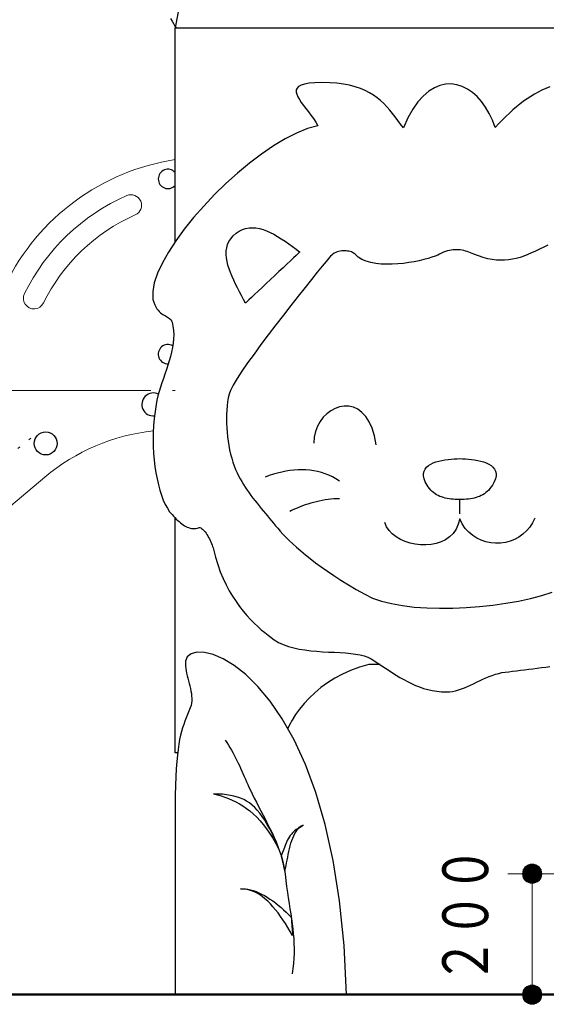
# Model space of a CAD drawing. Units: millimetres. Extents: x 25 to 405, y 15 to 281.
# Drawn here: x 177 to 199, y 90 to 131 of the extents above; entities that cross this region are included whole.
import ezdxf
from ezdxf.enums import TextEntityAlignment as Align

# ---------------------------------------------------------------- set-up
doc = ezdxf.new("R2010")
doc.units = ezdxf.units.MM
doc.linetypes.add('DOT', pattern=[6.3, 0, -6.3])
doc.layers.add('用紙-GR14_01', color=7, linetype='Continuous')
doc.styles.add('ＭＳ ゴシック', font='txt')
doc.dimstyles.new('FX_DIMINFO', dxfattribs={"dimtxt": 2.5, "dimasz": 2, "dimexe": 1, "dimexo": 1, "dimgap": 0.2, "dimtad": 1, "dimdec": 1, "dimdsep": 46, "dimtxsty": 'ＭＳ ゴシック', "dimblk1": 'FXTIP_BLACKDOT_S', "dimblk2": 'FXTIP_BLACKDOT_E', "dimsah": 1, "dimcen": 2.5, "dimdle": 3, "dimadec": 1, "dimazin": 2, "dimtfac": 1, "dimtmove": 0, "dimatfit": 3, "dimldrblk": 'FXTIP_BLACKDOT_S', "dimfxl": 1, "dimtolj": 1, "dimarcsym": 0})

# ---------------------------------------------------------------- blocks, each defined once
blk = doc.blocks.new('FXTIP_BLACKDOT_S')
at = {"color": 0, "linetype": 'Continuous', "lineweight": -2}
blk.add_line((0, 0), (-1, 0), dxfattribs=at)
at = {"color": 0, "linetype": 'Continuous', "lineweight": -2, "const_width": 0.2}
blk.add_lwpolyline([(-0.1, 0, 1), (0.1, 0, 1)], format="xyb", close=True, dxfattribs=at)
at = {"color": 0, "linetype": 'Continuous', "lineweight": -2}
blk.add_circle((0, 0), 0.2, dxfattribs=at)
blk = doc.blocks.new('FXTIP_BLACKDOT_E')
at = {"color": 0, "linetype": 'Continuous', "lineweight": -2}
blk.add_line((0, 0), (-1, 0), dxfattribs=at)
at = {"color": 0, "linetype": 'Continuous', "lineweight": -2, "const_width": 0.2}
blk.add_lwpolyline([(-0.1, 0, 1), (0.1, 0, 1)], format="xyb", close=True, dxfattribs=at)
at = {"color": 0, "linetype": 'Continuous', "lineweight": -2}
blk.add_circle((0, 0), 0.2, dxfattribs=at)
blk = doc.blocks.new('*D37')
at = {"layer": '用紙-GR14_01', "color": 8, "linetype": 'Continuous', "lineweight": 15}
for p, q in [((182.295, 115.561), (118.392, 115.561)), ((119.392, 90.561), (119.392, 115.561))]:
    blk.add_line(p, q, dxfattribs=at)
at = {"layer": '用紙-GR14_01', "color": 8, "linetype": 'Continuous', "lineweight": 15, "xscale": 2, "yscale": 2}
for name, p, rotation in [('FXTIP_BLACKDOT_E', (119.392, 115.561), 90), ('FXTIP_BLACKDOT_S', (119.392, 90.561), 270)]:
    blk.add_blockref(name, p, dxfattribs=dict(at, rotation=rotation))
at = {"layer": '用紙-GR14_01', "color": 7, "linetype": 'Continuous', "lineweight": 20, "style": 'ＭＳ ゴシック', "width": 0.730803}
blk.add_text('１０００', height=1.8939, rotation=90, dxfattribs=at).set_placement((119.192, 103.061), align=Align.BOTTOM_CENTER)
blk = doc.blocks.new('BLKF041')
at = {"layer": '用紙-GR14_01', "color": 4, "linetype": 'Continuous', "lineweight": 30}
for p, q in [((183.453, 131.385), (183.295, 130.56)), ((183.109, 130.957), (183.171, 130.841)), ((183.171, 130.841), (183.228, 130.744)), ((183.228, 130.744), (183.277, 130.665)), ((183.277, 130.665), (183.317, 130.608)), ((183.295, 130.319), (183.295, 130.56)), ((183.295, 130.56), (183.625, 130.56)), ((183.295, 130.56), (183.625, 130.56)), ((183.317, 130.608), (183.343, 130.572)), ((183.343, 130.572), (183.352, 130.56)), ((183.352, 130.56), (183.547, 130.56)), ((183.547, 130.56), (184.104, 130.56)), ((183.625, 130.56), (184.566, 130.56)), ((183.625, 130.56), (184.566, 130.56)), ((184.104, 130.56), (184.979, 130.56)), ((184.566, 130.56), (186.046, 130.56)), ((184.566, 130.56), (186.046, 130.56)), ((184.979, 130.56), (186.132, 130.56)), ((186.046, 130.56), (187.993, 130.56)), ((186.046, 130.56), (187.993, 130.56)), ((186.132, 130.56), (187.518, 130.56)), ((187.518, 130.56), (189.096, 130.56)), ((187.993, 130.56), (190.337, 130.56)), ((187.993, 130.56), (190.337, 130.56)), ((189.096, 130.56), (190.822, 130.56)), ((190.337, 130.56), (193.003, 130.56)), ((190.337, 130.56), (193.003, 130.56)), ((190.822, 130.56), (192.655, 130.56)), ((192.655, 130.56), (194.552, 130.56)), ((193.003, 130.56), (195.922, 130.56)), ((193.003, 130.56), (195.922, 130.56)), ((194.552, 130.56), (196.47, 130.56)), ((195.922, 130.56), (199.02, 130.56)), ((195.922, 130.56), (199.02, 130.56)), ((196.47, 130.56), (198.367, 130.56)), ((198.367, 130.56), (200.2, 130.56)), ((183.295, 129.633), (183.295, 130.319)), ((183.295, 128.552), (183.295, 129.633)), ((183.295, 127.131), (183.295, 128.552)), ((188.306, 127.995), (188.304, 127.909)), ((188.339, 128.072), (188.306, 127.995)), ((188.405, 128.139), (188.339, 128.072)), ((188.509, 128.195), (188.405, 128.139)), ((188.653, 128.24), (188.509, 128.195)), ((188.842, 128.273), (188.653, 128.24)), ((189.08, 128.293), (188.842, 128.273)), ((189.369, 128.3), (189.08, 128.293)), ((189.692, 128.293), (189.369, 128.3)), ((189.99, 128.271), (189.692, 128.293)), ((190.264, 128.236), (189.99, 128.271)), ((190.516, 128.188), (190.264, 128.236)), ((190.747, 128.127), (190.516, 128.188)), ((190.96, 128.056), (190.747, 128.127)), ((191.155, 127.974), (190.96, 128.056)), ((191.334, 127.881), (191.155, 127.974)), ((193.79, 127.937), (193.563, 127.742)), ((194.02, 128.082), (193.79, 127.937)), ((194.254, 128.18), (194.02, 128.082)), ((194.487, 128.232), (194.254, 128.18)), ((194.72, 128.242), (194.487, 128.232)), ((194.949, 128.21), (194.72, 128.242)), ((195.172, 128.14), (194.949, 128.21)), ((195.388, 128.033), (195.172, 128.14)), ((195.595, 127.892), (195.388, 128.033)), ((198.473, 127.986), (198.314, 127.907)), ((198.635, 128.059), (198.473, 127.986)), ((198.802, 128.125), (198.635, 128.059)), ((188.304, 127.909), (188.327, 127.813)), ((188.327, 127.813), (188.373, 127.71)), ((188.373, 127.71), (188.438, 127.599)), ((188.438, 127.599), (188.518, 127.48)), ((191.5, 127.78), (191.334, 127.881)), ((191.653, 127.67), (191.5, 127.78)), ((191.795, 127.553), (191.653, 127.67)), ((191.928, 127.429), (191.795, 127.553)), ((193.563, 127.742), (193.343, 127.496)), ((195.791, 127.718), (195.595, 127.892)), ((195.974, 127.515), (195.791, 127.718)), ((197.707, 127.525), (197.561, 127.412)), ((197.856, 127.63), (197.707, 127.525)), ((198.006, 127.729), (197.856, 127.63)), ((198.159, 127.822), (198.006, 127.729)), ((198.314, 127.907), (198.159, 127.822)), ((183.295, 125.421), (183.295, 127.131)), ((188.518, 127.48), (188.61, 127.356)), ((188.61, 127.356), (188.709, 127.226)), ((188.709, 127.226), (188.813, 127.091)), ((192.054, 127.298), (191.928, 127.429)), ((192.173, 127.162), (192.054, 127.298)), ((192.288, 127.021), (192.173, 127.162)), ((193.131, 127.195), (192.929, 126.839)), ((193.343, 127.496), (193.131, 127.195)), ((196.142, 127.283), (195.974, 127.515)), ((196.293, 127.025), (196.142, 127.283)), ((197.27, 127.168), (197.125, 127.036)), ((197.415, 127.294), (197.27, 127.168)), ((197.561, 127.412), (197.415, 127.294)), ((188.813, 127.091), (188.917, 126.951)), ((188.917, 126.951), (189.018, 126.808)), ((189.018, 126.808), (189.112, 126.661)), ((192.401, 126.876), (192.288, 127.021)), ((192.512, 126.728), (192.401, 126.876)), ((192.625, 126.577), (192.512, 126.728)), ((192.929, 126.839), (192.739, 126.424)), ((196.425, 126.744), (196.293, 127.025)), ((196.537, 126.441), (196.425, 126.744)), ((196.833, 126.752), (196.686, 126.6)), ((196.979, 126.897), (196.833, 126.752)), ((197.125, 127.036), (196.979, 126.897)), ((188.772, 126.393), (188.322, 126.21)), ((189.196, 126.512), (188.772, 126.393)), ((189.112, 126.661), (189.196, 126.512)), ((192.739, 126.424), (192.625, 126.577)), ((196.686, 126.6), (196.537, 126.441)), ((187.852, 125.969), (187.367, 125.677)), ((188.322, 126.21), (187.852, 125.969)), ((187.367, 125.677), (186.873, 125.34)), ((183.295, 123.474), (183.295, 125.421)), ((186.873, 125.34), (186.377, 124.964)), ((186.377, 124.964), (185.884, 124.555)), ((185.884, 124.555), (185.401, 124.119)), ((185.401, 124.119), (184.932, 123.662)), ((183.295, 121.711), (183.295, 123.474)), ((184.932, 123.662), (184.484, 123.191)), ((184.484, 123.191), (184.064, 122.712)), ((184.064, 122.712), (183.676, 122.231)), ((183.676, 122.231), (183.327, 121.754)), ((186.079, 122.216), (186.215, 122.261)), ((186.215, 122.261), (186.354, 122.286)), ((186.354, 122.286), (186.495, 122.293)), ((186.495, 122.293), (186.639, 122.283)), ((186.639, 122.283), (186.785, 122.257)), ((186.785, 122.257), (186.933, 122.216)), ((185.52, 121.721), (185.595, 121.839)), ((185.595, 121.839), (185.692, 121.951)), ((185.692, 121.951), (185.817, 122.062)), ((185.817, 122.062), (185.946, 122.15)), ((185.946, 122.15), (186.079, 122.216)), ((186.933, 122.216), (187.082, 122.162)), ((187.082, 122.162), (187.233, 122.096)), ((187.233, 122.096), (187.385, 122.02)), ((187.385, 122.02), (187.537, 121.933)), ((187.537, 121.933), (187.69, 121.839)), ((187.69, 121.839), (187.843, 121.738)), ((183.327, 121.754), (183.022, 121.288)), ((185.411, 121.332), (185.43, 121.467)), ((185.43, 121.467), (185.466, 121.597)), ((185.466, 121.597), (185.52, 121.721)), ((187.843, 121.738), (187.996, 121.631)), ((187.996, 121.631), (188.149, 121.519)), ((188.149, 121.519), (188.3, 121.404)), ((198.544, 121.485), (198.375, 121.401)), ((198.717, 121.572), (198.544, 121.485)), ((183.022, 121.288), (182.768, 120.838)), ((185.408, 121.191), (185.411, 121.332)), ((185.42, 121.047), (185.408, 121.191)), ((185.446, 120.899), (185.42, 121.047)), ((188.194, 121.046), (188.066, 120.925)), ((188.301, 121.146), (188.194, 121.046)), ((188.3, 121.404), (188.451, 121.287)), ((188.382, 121.222), (188.301, 121.146)), ((188.433, 121.271), (188.382, 121.222)), ((188.451, 121.287), (188.433, 121.271)), ((189.662, 121.039), (189.545, 120.899)), ((189.726, 121.114), (189.662, 121.039)), ((189.775, 121.16), (189.726, 121.114)), ((189.827, 121.201), (189.775, 121.16)), ((189.882, 121.237), (189.827, 121.201)), ((189.94, 121.266), (189.882, 121.237)), ((190, 121.291), (189.94, 121.266)), ((190.062, 121.31), (190, 121.291)), ((190.124, 121.324), (190.062, 121.31)), ((190.187, 121.334), (190.124, 121.324)), ((190.25, 121.339), (190.187, 121.334)), ((190.312, 121.34), (190.25, 121.339)), ((190.372, 121.337), (190.312, 121.34)), ((190.431, 121.33), (190.372, 121.337)), ((190.487, 121.32), (190.431, 121.33)), ((190.54, 121.306), (190.487, 121.32)), ((190.589, 121.289), (190.54, 121.306)), ((190.635, 121.269), (190.589, 121.289)), ((190.675, 121.247), (190.635, 121.269)), ((190.71, 121.222), (190.675, 121.247)), ((190.74, 121.194), (190.71, 121.222)), ((190.871, 121.077), (190.74, 121.194)), ((191.027, 120.982), (190.871, 121.077)), ((193.762, 121.022), (193.585, 120.975)), ((193.919, 121.069), (193.762, 121.022)), ((194.053, 121.115), (193.919, 121.069)), ((194.16, 121.158), (194.053, 121.115)), ((194.238, 121.196), (194.16, 121.158)), ((194.321, 121.241), (194.238, 121.196)), ((194.403, 121.279), (194.321, 121.241)), ((194.483, 121.31), (194.403, 121.279)), ((194.563, 121.336), (194.483, 121.31)), ((194.641, 121.356), (194.563, 121.336)), ((194.719, 121.371), (194.641, 121.356)), ((194.796, 121.38), (194.719, 121.371)), ((194.871, 121.385), (194.796, 121.38)), ((194.946, 121.385), (194.871, 121.385)), ((195.02, 121.381), (194.946, 121.385)), ((195.093, 121.374), (195.02, 121.381)), ((195.166, 121.362), (195.093, 121.374)), ((195.237, 121.347), (195.166, 121.362)), ((195.308, 121.329), (195.237, 121.347)), ((195.378, 121.309), (195.308, 121.329)), ((195.448, 121.286), (195.378, 121.309)), ((195.517, 121.261), (195.448, 121.286)), ((195.585, 121.233), (195.517, 121.261)), ((195.653, 121.205), (195.585, 121.233)), ((195.853, 121.124), (195.653, 121.205)), ((196.045, 121.06), (195.853, 121.124)), ((196.23, 121.01), (196.045, 121.06)), ((196.41, 120.975), (196.23, 121.01)), ((197.408, 121.023), (197.248, 120.988)), ((197.567, 121.068), (197.408, 121.023)), ((197.726, 121.12), (197.567, 121.068)), ((197.886, 121.181), (197.726, 121.12)), ((198.046, 121.248), (197.886, 121.181)), ((198.209, 121.322), (198.046, 121.248)), ((198.375, 121.401), (198.209, 121.322)), ((182.768, 120.838), (182.571, 120.411)), ((185.483, 120.748), (185.446, 120.899)), ((185.53, 120.594), (185.483, 120.748)), ((187.76, 120.637), (187.591, 120.478)), ((187.92, 120.787), (187.76, 120.637)), ((188.066, 120.925), (187.92, 120.787)), ((189.381, 120.701), (189.178, 120.451)), ((189.545, 120.899), (189.381, 120.701)), ((191.202, 120.907), (191.027, 120.982)), ((191.395, 120.851), (191.202, 120.907)), ((191.602, 120.812), (191.395, 120.851)), ((191.82, 120.788), (191.602, 120.812)), ((192.045, 120.779), (191.82, 120.788)), ((192.276, 120.781), (192.045, 120.779)), ((192.508, 120.795), (192.276, 120.781)), ((192.739, 120.819), (192.508, 120.795)), ((192.965, 120.85), (192.739, 120.819)), ((193.184, 120.887), (192.965, 120.85)), ((193.392, 120.929), (193.184, 120.887)), ((193.585, 120.975), (193.392, 120.929)), ((196.585, 120.953), (196.41, 120.975)), ((196.755, 120.944), (196.585, 120.953)), ((196.922, 120.948), (196.755, 120.944)), ((197.086, 120.963), (196.922, 120.948)), ((197.248, 120.988), (197.086, 120.963)), ((182.571, 120.411), (182.436, 120.012)), ((185.587, 120.438), (185.53, 120.594)), ((185.651, 120.28), (185.587, 120.438)), ((185.722, 120.121), (185.651, 120.28)), ((187.415, 120.312), (187.238, 120.145)), ((187.591, 120.478), (187.415, 120.312)), ((189.178, 120.451), (188.94, 120.156)), ((182.436, 120.012), (182.37, 119.649)), ((185.798, 119.961), (185.722, 120.121)), ((185.877, 119.801), (185.798, 119.961)), ((185.958, 119.642), (185.877, 119.801)), ((186.893, 119.821), (186.733, 119.67)), ((187.062, 119.98), (186.893, 119.821)), ((187.238, 120.145), (187.062, 119.98)), ((188.674, 119.825), (188.387, 119.463)), ((188.94, 120.156), (188.674, 119.825)), ((182.37, 119.649), (182.377, 119.327)), ((186.04, 119.483), (185.958, 119.642)), ((186.122, 119.326), (186.04, 119.483)), ((186.459, 119.412), (186.352, 119.312)), ((186.587, 119.533), (186.459, 119.412)), ((186.733, 119.67), (186.587, 119.533)), ((188.387, 119.463), (188.085, 119.079)), ((182.377, 119.327), (182.414, 119.21)), ((182.414, 119.21), (182.454, 119.108)), ((182.454, 119.108), (182.498, 119.02)), ((182.498, 119.02), (182.544, 118.943)), ((186.202, 119.17), (186.122, 119.326)), ((186.22, 119.187), (186.202, 119.17)), ((186.271, 119.236), (186.22, 119.187)), ((186.352, 119.312), (186.271, 119.236)), ((188.085, 119.079), (187.774, 118.68)), ((182.544, 118.943), (182.592, 118.878)), ((182.592, 118.878), (182.642, 118.822)), ((182.642, 118.822), (182.693, 118.775)), ((182.693, 118.775), (182.744, 118.735)), ((182.744, 118.735), (182.795, 118.7)), ((182.795, 118.7), (182.845, 118.67)), ((182.845, 118.67), (182.894, 118.643)), ((182.894, 118.643), (182.941, 118.619)), ((182.941, 118.619), (182.985, 118.594)), ((182.985, 118.594), (183.027, 118.569)), ((183.027, 118.569), (183.065, 118.542)), ((187.774, 118.68), (187.459, 118.271)), ((183.065, 118.542), (183.098, 118.512)), ((183.098, 118.512), (183.127, 118.477)), ((183.127, 118.477), (183.151, 118.436)), ((183.151, 118.436), (183.168, 118.388)), ((183.168, 118.388), (183.207, 118.216)), ((183.207, 118.216), (183.23, 118.042)), ((187.459, 118.271), (187.148, 117.862)), ((183.23, 118.042), (183.237, 117.867)), ((183.237, 117.867), (183.232, 117.689)), ((187.148, 117.862), (186.847, 117.459)), ((183.214, 117.511), (183.186, 117.331)), ((183.232, 117.689), (183.214, 117.511)), ((186.847, 117.459), (186.561, 117.068)), ((183.104, 116.969), (183.052, 116.787)), ((183.149, 117.15), (183.104, 116.969)), ((183.186, 117.331), (183.149, 117.15)), ((186.561, 117.068), (186.297, 116.698)), ((182.996, 116.605), (182.937, 116.422)), ((183.052, 116.787), (182.996, 116.605)), ((186.297, 116.698), (186.062, 116.356)), ((182.875, 116.24), (182.813, 116.058)), ((182.937, 116.422), (182.875, 116.24)), ((186.062, 116.356), (185.861, 116.048)), ((182.752, 115.876), (182.693, 115.695)), ((182.813, 116.058), (182.752, 115.876)), ((185.7, 115.781), (185.587, 115.564)), ((185.861, 116.048), (185.7, 115.781)), ((182.588, 115.336), (182.545, 115.158)), ((182.638, 115.515), (182.588, 115.336)), ((182.693, 115.695), (182.638, 115.515)), ((185.526, 115.403), (185.493, 115.249)), ((185.587, 115.564), (185.526, 115.403)), ((182.51, 114.981), (182.465, 114.693)), ((182.545, 115.158), (182.51, 114.981)), ((185.445, 114.918), (185.43, 114.745)), ((185.465, 115.087), (185.445, 114.918)), ((185.493, 115.249), (185.465, 115.087)), ((190.293, 114.912), (190.103, 114.882)), ((190.484, 114.906), (190.293, 114.912)), ((190.673, 114.863), (190.484, 114.906)), ((182.465, 114.693), (182.431, 114.403)), ((185.421, 114.566), (185.418, 114.384)), ((185.43, 114.745), (185.421, 114.566)), ((189.574, 114.599), (189.424, 114.448)), ((189.74, 114.723), (189.574, 114.599)), ((189.917, 114.818), (189.74, 114.723)), ((190.103, 114.882), (189.917, 114.818)), ((190.855, 114.779), (190.673, 114.863)), ((191.027, 114.653), (190.855, 114.779)), ((191.186, 114.481), (191.027, 114.653)), ((182.407, 114.111), (182.393, 113.819)), ((182.431, 114.403), (182.407, 114.111)), ((185.418, 114.384), (185.421, 114.2)), ((185.421, 114.2), (185.43, 114.014)), ((189.293, 114.273), (189.185, 114.076)), ((189.424, 114.448), (189.293, 114.273)), ((191.328, 114.263), (191.186, 114.481)), ((191.449, 113.996), (191.328, 114.263)), ((182.393, 113.819), (182.389, 113.529)), ((185.43, 114.014), (185.444, 113.828)), ((185.444, 113.828), (185.464, 113.642)), ((189.103, 113.858), (189.052, 113.623)), ((189.185, 114.076), (189.103, 113.858)), ((191.545, 113.676), (191.449, 113.996)), ((191.613, 113.303), (191.545, 113.676)), ((182.389, 113.529), (182.394, 113.241)), ((185.464, 113.642), (185.489, 113.457)), ((185.489, 113.457), (185.518, 113.275)), ((185.518, 113.275), (185.553, 113.096)), ((189.052, 113.623), (189.033, 113.372)), ((182.394, 113.241), (182.408, 112.959)), ((182.408, 112.959), (182.431, 112.681)), ((185.553, 113.096), (185.593, 112.922)), ((185.593, 112.922), (185.637, 112.753)), ((182.431, 112.681), (182.462, 112.412)), ((185.637, 112.753), (185.685, 112.591)), ((185.685, 112.591), (185.738, 112.435)), ((193.778, 112.449), (193.869, 112.507)), ((193.869, 112.507), (193.972, 112.558)), ((193.972, 112.558), (194.084, 112.601)), ((194.084, 112.601), (194.203, 112.637)), ((194.203, 112.637), (194.328, 112.667)), ((194.328, 112.667), (194.456, 112.691)), ((194.456, 112.691), (194.586, 112.709)), ((194.586, 112.709), (194.714, 112.723)), ((194.714, 112.723), (194.839, 112.732)), ((194.839, 112.732), (194.959, 112.737)), ((194.959, 112.737), (195.071, 112.738)), ((195.071, 112.738), (195.184, 112.737)), ((195.184, 112.737), (195.304, 112.732)), ((195.304, 112.732), (195.429, 112.723)), ((195.429, 112.723), (195.557, 112.709)), ((195.557, 112.709), (195.686, 112.691)), ((195.686, 112.691), (195.815, 112.667)), ((195.815, 112.667), (195.939, 112.637)), ((195.939, 112.637), (196.059, 112.601)), ((196.059, 112.601), (196.171, 112.558)), ((196.171, 112.558), (196.274, 112.507)), ((196.274, 112.507), (196.365, 112.449)), ((182.462, 112.412), (182.502, 112.15)), ((182.502, 112.15), (182.549, 111.899)), ((185.738, 112.435), (185.796, 112.289)), ((185.796, 112.289), (185.857, 112.151)), ((185.857, 112.151), (185.918, 112.028)), ((187.363, 112.092), (187.191, 112.036)), ((187.534, 112.141), (187.363, 112.092)), ((187.705, 112.183), (187.534, 112.141)), ((187.875, 112.218), (187.705, 112.183)), ((188.045, 112.246), (187.875, 112.218)), ((188.213, 112.265), (188.045, 112.246)), ((188.381, 112.277), (188.213, 112.265)), ((188.547, 112.28), (188.381, 112.277)), ((188.711, 112.275), (188.547, 112.28)), ((188.874, 112.261), (188.711, 112.275)), ((189.035, 112.238), (188.874, 112.261)), ((189.193, 112.206), (189.035, 112.238)), ((189.35, 112.165), (189.193, 112.206)), ((189.504, 112.113), (189.35, 112.165)), ((189.656, 112.052), (189.504, 112.113)), ((189.805, 111.98), (189.656, 112.052)), ((193.57, 112.022), (193.572, 112.127)), ((193.572, 112.127), (193.595, 112.222)), ((193.595, 112.222), (193.639, 112.307)), ((193.639, 112.307), (193.7, 112.382)), ((193.7, 112.382), (193.778, 112.449)), ((196.365, 112.449), (196.442, 112.382)), ((196.442, 112.382), (196.504, 112.307)), ((196.504, 112.307), (196.548, 112.222)), ((196.548, 112.222), (196.571, 112.127)), ((196.571, 112.127), (196.573, 112.022)), ((182.549, 111.899), (182.603, 111.66)), ((182.603, 111.66), (182.665, 111.433)), ((185.918, 112.028), (185.983, 111.906)), ((185.983, 111.906), (186.052, 111.787)), ((186.052, 111.787), (186.123, 111.669)), ((186.123, 111.669), (186.198, 111.553)), ((187.191, 112.036), (187.019, 111.974)), ((189.951, 111.898), (189.805, 111.98)), ((190.094, 111.805), (189.951, 111.898)), ((193.593, 111.907), (193.57, 112.022)), ((193.642, 111.78), (193.593, 111.907)), ((193.719, 111.641), (193.642, 111.78)), ((193.769, 111.568), (193.719, 111.641)), ((196.424, 111.641), (196.374, 111.568)), ((196.501, 111.78), (196.424, 111.641)), ((196.55, 111.907), (196.501, 111.78)), ((196.573, 112.022), (196.55, 111.907)), ((182.665, 111.433), (182.734, 111.221)), ((186.198, 111.553), (186.275, 111.439)), ((186.275, 111.439), (186.354, 111.326)), ((186.354, 111.326), (186.435, 111.215)), ((193.821, 111.501), (193.769, 111.568)), ((193.875, 111.44), (193.821, 111.501)), ((193.932, 111.384), (193.875, 111.44)), ((193.991, 111.333), (193.932, 111.384)), ((194.052, 111.287), (193.991, 111.333)), ((194.116, 111.247), (194.052, 111.287)), ((194.181, 111.21), (194.116, 111.247)), ((196.027, 111.247), (195.961, 111.21)), ((196.091, 111.287), (196.027, 111.247)), ((196.152, 111.333), (196.091, 111.287)), ((196.211, 111.384), (196.152, 111.333)), ((196.268, 111.44), (196.211, 111.384)), ((196.322, 111.501), (196.268, 111.44)), ((196.374, 111.568), (196.322, 111.501)), ((182.734, 111.221), (182.809, 111.024)), ((182.809, 111.024), (182.89, 110.845)), ((182.89, 110.845), (182.977, 110.684)), ((186.435, 111.215), (186.518, 111.106)), ((186.518, 111.106), (186.602, 110.997)), ((186.602, 110.997), (186.687, 110.89)), ((186.687, 110.89), (186.772, 110.784)), ((188.68, 110.825), (188.573, 110.788)), ((188.791, 110.861), (188.68, 110.825)), ((188.905, 110.895), (188.791, 110.861)), ((189.022, 110.927), (188.905, 110.895)), ((189.141, 110.957), (189.022, 110.927)), ((189.261, 110.984), (189.141, 110.957)), ((189.382, 111.008), (189.261, 110.984)), ((189.504, 111.03), (189.382, 111.008)), ((189.625, 111.048), (189.504, 111.03)), ((189.745, 111.062), (189.625, 111.048)), ((189.864, 111.073), (189.745, 111.062)), ((189.981, 111.079), (189.864, 111.073)), ((190.095, 111.081), (189.981, 111.079)), ((194.25, 111.178), (194.181, 111.21)), ((194.321, 111.151), (194.25, 111.178)), ((194.394, 111.127), (194.321, 111.151)), ((194.47, 111.107), (194.394, 111.127)), ((194.548, 111.09), (194.47, 111.107)), ((194.629, 111.076), (194.548, 111.09)), ((194.712, 111.066), (194.629, 111.076)), ((194.798, 111.058), (194.712, 111.066)), ((194.886, 111.053), (194.798, 111.058)), ((194.978, 111.05), (194.886, 111.053)), ((195.071, 111.049), (194.978, 111.05)), ((195.165, 111.05), (195.071, 111.049)), ((195.071, 110.46), (195.071, 111.049)), ((195.256, 111.053), (195.165, 111.05)), ((195.345, 111.058), (195.256, 111.053)), ((195.431, 111.066), (195.345, 111.058)), ((195.514, 111.076), (195.431, 111.066)), ((195.595, 111.09), (195.514, 111.076)), ((195.673, 111.107), (195.595, 111.09)), ((195.749, 111.127), (195.673, 111.107)), ((195.822, 111.151), (195.749, 111.127)), ((195.893, 111.178), (195.822, 111.151)), ((195.961, 111.21), (195.893, 111.178)), ((182.977, 110.684), (183.07, 110.543)), ((183.07, 110.543), (183.168, 110.423)), ((183.168, 110.423), (183.228, 110.359)), ((186.772, 110.784), (186.858, 110.679)), ((186.858, 110.679), (186.945, 110.575)), ((186.945, 110.575), (187.031, 110.472)), ((187.031, 110.472), (187.116, 110.369)), ((188.115, 110.586), (188.043, 110.544)), ((188.194, 110.627), (188.115, 110.586)), ((188.28, 110.668), (188.194, 110.627)), ((188.372, 110.709), (188.28, 110.668)), ((188.47, 110.749), (188.372, 110.709)), ((188.573, 110.788), (188.47, 110.749)), ((183.228, 110.359), (183.287, 110.298)), ((183.287, 110.298), (183.346, 110.239)), ((183.295, 107.646), (183.295, 110.298)), ((183.346, 110.239), (183.403, 110.184)), ((183.403, 110.184), (183.46, 110.132)), ((183.46, 110.132), (183.517, 110.083)), ((183.517, 110.083), (183.573, 110.039)), ((183.573, 110.039), (183.629, 109.998)), ((187.116, 110.369), (187.201, 110.267)), ((187.201, 110.267), (187.285, 110.166)), ((187.285, 110.166), (187.367, 110.065)), ((187.367, 110.065), (187.45, 109.963)), ((192.042, 109.918), (191.967, 110.089)), ((195.012, 110.02), (194.92, 109.819)), ((195.071, 110.249), (195.012, 110.02)), ((195.176, 110.038), (195.071, 110.249)), ((195.302, 109.853), (195.176, 110.038)), ((198.085, 110.081), (197.971, 109.902)), ((198.176, 110.279), (198.085, 110.081)), ((183.629, 109.998), (183.686, 109.962)), ((183.686, 109.962), (183.742, 109.931)), ((183.742, 109.931), (183.799, 109.904)), ((183.799, 109.904), (183.857, 109.882)), ((183.857, 109.882), (183.915, 109.865)), ((183.915, 109.865), (183.974, 109.853)), ((183.974, 109.853), (184.034, 109.847)), ((184.034, 109.847), (184.095, 109.847)), ((184.095, 109.847), (184.157, 109.853)), ((184.157, 109.853), (184.221, 109.865)), ((184.221, 109.865), (184.287, 109.884)), ((184.287, 109.884), (184.32, 109.882)), ((184.32, 109.882), (184.354, 109.871)), ((184.354, 109.871), (184.39, 109.851)), ((184.39, 109.851), (184.426, 109.824)), ((184.426, 109.824), (184.463, 109.79)), ((184.463, 109.79), (184.501, 109.75)), ((184.501, 109.75), (184.538, 109.704)), ((184.538, 109.704), (184.575, 109.654)), ((184.575, 109.654), (184.612, 109.599)), ((184.612, 109.599), (184.647, 109.541)), ((187.45, 109.963), (187.543, 109.855)), ((187.543, 109.855), (187.645, 109.74)), ((187.645, 109.74), (187.757, 109.619)), ((187.757, 109.619), (187.88, 109.491)), ((192.148, 109.763), (192.042, 109.918)), ((192.282, 109.623), (192.148, 109.763)), ((192.439, 109.501), (192.282, 109.623)), ((194.799, 109.647), (194.652, 109.503)), ((194.92, 109.819), (194.799, 109.647)), ((195.446, 109.692), (195.302, 109.853)), ((195.607, 109.556), (195.446, 109.692)), ((197.686, 109.608), (197.52, 109.492)), ((197.837, 109.745), (197.686, 109.608)), ((197.971, 109.902), (197.837, 109.745)), ((184.647, 109.541), (184.682, 109.481)), ((184.682, 109.481), (184.715, 109.418)), ((184.715, 109.418), (184.746, 109.355)), ((184.746, 109.355), (184.775, 109.291)), ((184.775, 109.291), (184.802, 109.227)), ((184.802, 109.227), (184.826, 109.164)), ((187.88, 109.491), (188.015, 109.357)), ((188.015, 109.357), (188.162, 109.217)), ((188.162, 109.217), (188.322, 109.072)), ((192.616, 109.396), (192.439, 109.501)), ((192.81, 109.31), (192.616, 109.396)), ((193.015, 109.243), (192.81, 109.31)), ((193.23, 109.196), (193.015, 109.243)), ((193.449, 109.17), (193.23, 109.196)), ((194.097, 109.227), (193.886, 109.185)), ((194.297, 109.294), (194.097, 109.227)), ((194.483, 109.385), (194.297, 109.294)), ((194.652, 109.503), (194.483, 109.385)), ((195.78, 109.445), (195.607, 109.556)), ((195.964, 109.358), (195.78, 109.445)), ((196.157, 109.294), (195.964, 109.358)), ((196.355, 109.255), (196.157, 109.294)), ((196.556, 109.238), (196.355, 109.255)), ((196.758, 109.244), (196.556, 109.238)), ((196.958, 109.273), (196.758, 109.244)), ((197.153, 109.324), (196.958, 109.273)), ((197.341, 109.397), (197.153, 109.324)), ((197.52, 109.492), (197.341, 109.397)), ((184.826, 109.164), (184.848, 109.102)), ((184.848, 109.102), (184.866, 109.043)), ((184.866, 109.043), (184.88, 108.987)), ((184.88, 108.987), (184.964, 108.661)), ((188.322, 109.072), (188.496, 108.92)), ((188.496, 108.92), (188.684, 108.763)), ((193.669, 109.166), (193.449, 109.17)), ((193.886, 109.185), (193.669, 109.166)), ((184.964, 108.661), (185.059, 108.351)), ((188.684, 108.763), (188.887, 108.601)), ((188.887, 108.601), (189.107, 108.433)), ((189.107, 108.433), (189.342, 108.26)), ((185.059, 108.351), (185.166, 108.058)), ((185.166, 108.058), (185.281, 107.781)), ((189.342, 108.26), (189.595, 108.083)), ((189.595, 108.083), (189.866, 107.9)), ((183.295, 105.699), (183.295, 107.646)), ((185.281, 107.781), (185.405, 107.519)), ((189.866, 107.9), (190.155, 107.713)), ((190.155, 107.713), (190.463, 107.521)), ((185.405, 107.519), (185.536, 107.273)), ((185.536, 107.273), (185.674, 107.041)), ((190.463, 107.521), (190.791, 107.325)), ((190.791, 107.325), (191.14, 107.125)), ((198.466, 107.079), (198.901, 107.217)), ((185.674, 107.041), (185.816, 106.823)), ((185.816, 106.823), (185.963, 106.619)), ((191.14, 107.125), (191.463, 106.971)), ((191.463, 106.971), (191.836, 106.842)), ((191.836, 106.842), (192.252, 106.738)), ((196.436, 106.676), (196.974, 106.753)), ((196.974, 106.753), (197.496, 106.847)), ((197.496, 106.847), (197.995, 106.956)), ((197.995, 106.956), (198.466, 107.079)), ((185.963, 106.619), (186.112, 106.429)), ((186.112, 106.429), (186.263, 106.251)), ((192.252, 106.738), (192.707, 106.656)), ((192.707, 106.656), (193.192, 106.598)), ((193.192, 106.598), (193.704, 106.561)), ((193.704, 106.561), (194.235, 106.545)), ((194.235, 106.545), (194.78, 106.549)), ((194.78, 106.549), (195.333, 106.573)), ((195.333, 106.573), (195.886, 106.615)), ((195.886, 106.615), (196.436, 106.676)), ((186.263, 106.251), (186.415, 106.086)), ((186.415, 106.086), (186.566, 105.933)), ((186.566, 105.933), (186.715, 105.791)), ((183.295, 103.989), (183.295, 105.699)), ((186.715, 105.791), (186.862, 105.661)), ((186.862, 105.661), (187.005, 105.542)), ((187.005, 105.542), (187.143, 105.433)), ((187.143, 105.433), (187.275, 105.333)), ((187.275, 105.333), (187.401, 105.244)), ((187.401, 105.244), (187.578, 105.134)), ((187.578, 105.134), (187.772, 105.043)), ((184.2, 104.729), (183.961, 104.666)), ((184.508, 104.719), (184.2, 104.729)), ((184.875, 104.63), (184.508, 104.719)), ((187.772, 105.043), (187.981, 104.968)), ((187.981, 104.968), (188.201, 104.906)), ((188.201, 104.906), (188.43, 104.858)), ((188.43, 104.858), (188.667, 104.82)), ((188.667, 104.82), (188.909, 104.79)), ((188.909, 104.79), (189.154, 104.768)), ((189.154, 104.768), (189.4, 104.75)), ((189.4, 104.75), (189.644, 104.736)), ((189.644, 104.736), (189.885, 104.724)), ((189.885, 104.724), (190.119, 104.711)), ((190.119, 104.711), (190.345, 104.696)), ((183.731, 104.355), (183.726, 104.259)), ((183.801, 104.539), (183.731, 104.355)), ((183.961, 104.666), (183.801, 104.539)), ((185.291, 104.453), (184.875, 104.63)), ((185.744, 104.179), (185.291, 104.453)), ((190.345, 104.696), (190.561, 104.677)), ((190.561, 104.677), (190.764, 104.652)), ((190.764, 104.652), (190.952, 104.62)), ((190.952, 104.62), (191.123, 104.578)), ((191.123, 104.578), (191.274, 104.524)), ((191.274, 104.524), (191.404, 104.458)), ((191.404, 104.458), (191.553, 104.364)), ((191.553, 104.364), (191.702, 104.267)), ((183.295, 102.568), (183.295, 103.989)), ((183.726, 104.259), (183.728, 104.161)), ((183.728, 104.161), (183.738, 104.061)), ((183.738, 104.061), (183.753, 103.959)), ((183.753, 103.959), (183.773, 103.856)), ((186.225, 103.802), (185.744, 104.179)), ((190.558, 103.975), (190.217, 103.822)), ((190.923, 104.107), (190.558, 103.975)), ((191.312, 104.215), (190.923, 104.107)), ((191.385, 104.215), (191.312, 104.215)), ((191.593, 104.215), (191.385, 104.215)), ((191.779, 104.215), (191.593, 104.215)), ((191.702, 104.267), (191.85, 104.169)), ((191.85, 104.169), (191.998, 104.07)), ((191.998, 104.07), (192.146, 103.971)), ((192.146, 103.971), (192.296, 103.873)), ((196.819, 103.882), (196.957, 103.904)), ((196.957, 103.904), (197.105, 103.921)), ((197.105, 103.921), (197.259, 103.94)), ((197.259, 103.94), (197.419, 103.959)), ((197.419, 103.959), (197.583, 103.979)), ((197.583, 103.979), (197.751, 104)), ((197.751, 104), (197.923, 104.021)), ((197.923, 104.021), (198.097, 104.044)), ((198.097, 104.044), (198.273, 104.067)), ((198.273, 104.067), (198.449, 104.091)), ((198.449, 104.091), (198.626, 104.116)), ((198.626, 104.116), (198.802, 104.142)), ((183.773, 103.856), (183.797, 103.753)), ((183.797, 103.753), (183.823, 103.648)), ((183.823, 103.648), (183.85, 103.543)), ((183.85, 103.543), (183.878, 103.438)), ((186.724, 103.314), (186.225, 103.802)), ((189.898, 103.651), (189.601, 103.464)), ((190.217, 103.822), (189.898, 103.651)), ((192.296, 103.873), (192.446, 103.777)), ((192.446, 103.777), (192.599, 103.684)), ((192.599, 103.684), (192.754, 103.595)), ((192.754, 103.595), (192.911, 103.51)), ((192.911, 103.51), (193.072, 103.43)), ((195.641, 103.426), (195.767, 103.487)), ((195.767, 103.487), (195.895, 103.547)), ((195.895, 103.547), (196.023, 103.607)), ((196.023, 103.607), (196.153, 103.665)), ((196.153, 103.665), (196.284, 103.719)), ((196.284, 103.719), (196.415, 103.77)), ((196.415, 103.77), (196.549, 103.814)), ((196.549, 103.814), (196.683, 103.852)), ((196.683, 103.852), (196.819, 103.882)), ((183.878, 103.438), (183.905, 103.332)), ((183.905, 103.332), (183.93, 103.228)), ((183.93, 103.228), (183.951, 103.123)), ((183.951, 103.123), (183.969, 103.02)), ((187.23, 102.706), (186.724, 103.314)), ((189.327, 103.264), (189.075, 103.053)), ((189.601, 103.464), (189.327, 103.264)), ((193.072, 103.43), (193.236, 103.357)), ((193.236, 103.357), (193.404, 103.29)), ((193.404, 103.29), (193.576, 103.232)), ((193.576, 103.232), (193.754, 103.182)), ((193.754, 103.182), (193.936, 103.142)), ((193.936, 103.142), (194.125, 103.112)), ((194.125, 103.112), (194.319, 103.093)), ((194.319, 103.093), (194.52, 103.087)), ((194.52, 103.087), (194.644, 103.093)), ((194.644, 103.093), (194.768, 103.109)), ((194.768, 103.109), (194.892, 103.135)), ((194.892, 103.135), (195.016, 103.17)), ((195.016, 103.17), (195.14, 103.211)), ((195.14, 103.211), (195.264, 103.259)), ((195.264, 103.259), (195.389, 103.311)), ((195.389, 103.311), (195.515, 103.368)), ((195.515, 103.368), (195.641, 103.426)), ((183.969, 103.02), (183.981, 102.917)), ((183.985, 102.717), (183.975, 102.619)), ((183.981, 102.917), (183.987, 102.816)), ((183.987, 102.816), (183.985, 102.717)), ((187.732, 101.97), (187.23, 102.706)), ((188.845, 102.833), (188.636, 102.607)), ((189.075, 103.053), (188.845, 102.833)), ((183.295, 101.487), (183.295, 102.568)), ((183.865, 102.285), (183.808, 102.147)), ((183.924, 102.431), (183.865, 102.285)), ((183.955, 102.524), (183.924, 102.431)), ((183.975, 102.619), (183.955, 102.524)), ((188.449, 102.378), (188.282, 102.148)), ((188.636, 102.607), (188.449, 102.378)), ((183.702, 101.879), (183.653, 101.743)), ((183.754, 102.013), (183.702, 101.879)), ((183.808, 102.147), (183.754, 102.013)), ((188.221, 101.1), (187.732, 101.97)), ((188.136, 101.919), (188.011, 101.694)), ((188.282, 102.148), (188.136, 101.919)), ((183.295, 100.801), (183.295, 101.487)), ((183.563, 101.452), (183.522, 101.291)), ((183.606, 101.602), (183.563, 101.452)), ((183.653, 101.743), (183.606, 101.602)), ((188.011, 101.694), (187.954, 101.575)), ((183.484, 101.115), (183.45, 100.922)), ((183.522, 101.291), (183.484, 101.115)), ((185.367, 101.085), (185.434, 100.986)), ((188.685, 100.086), (188.221, 101.1)), ((183.295, 100.56), (183.295, 100.801)), ((183.418, 100.707), (183.39, 100.469)), ((183.45, 100.922), (183.418, 100.707)), ((185.434, 100.986), (185.5, 100.886)), ((185.5, 100.886), (185.563, 100.783)), ((185.563, 100.783), (185.624, 100.679)), ((185.624, 100.679), (185.683, 100.574)), ((183.33, 100.56), (183.295, 100.56)), ((183.401, 100.56), (183.33, 100.56)), ((183.39, 100.469), (183.366, 100.203)), ((185.683, 100.574), (185.74, 100.468)), ((185.74, 100.468), (185.795, 100.361)), ((185.795, 100.361), (185.849, 100.253)), ((185.849, 100.253), (185.902, 100.144)), ((183.345, 99.908), (183.327, 99.579)), ((183.366, 100.203), (183.345, 99.908)), ((185.902, 100.144), (185.954, 100.034)), ((185.954, 100.034), (186.005, 99.924)), ((186.005, 99.924), (186.055, 99.813)), ((189.116, 98.921), (188.685, 100.086)), ((183.327, 99.579), (183.313, 99.214)), ((186.055, 99.813), (186.104, 99.703)), ((186.104, 99.703), (186.153, 99.592)), ((186.153, 99.592), (186.202, 99.481)), ((186.202, 99.481), (186.251, 99.37)), ((183.313, 99.214), (183.303, 98.809)), ((186.251, 99.37), (186.3, 99.26)), ((186.3, 99.26), (186.35, 99.15)), ((186.35, 99.15), (186.399, 99.041)), ((186.399, 99.041), (186.481, 98.867)), ((183.303, 98.809), (183.297, 98.362)), ((185.078, 98.86), (184.888, 98.869)), ((184.888, 98.869), (185.044, 98.829)), ((185.044, 98.829), (185.199, 98.784)), ((185.257, 98.848), (185.078, 98.86)), ((185.199, 98.784), (185.353, 98.734)), ((185.425, 98.83), (185.257, 98.848)), ((185.353, 98.734), (185.505, 98.676)), ((185.583, 98.806), (185.425, 98.83)), ((185.505, 98.676), (185.657, 98.612)), ((185.732, 98.775), (185.583, 98.806)), ((185.657, 98.612), (185.807, 98.539)), ((185.873, 98.737), (185.732, 98.775)), ((186.007, 98.69), (185.873, 98.737)), ((186.133, 98.635), (186.007, 98.69)), ((186.254, 98.569), (186.133, 98.635)), ((186.481, 98.867), (186.567, 98.693)), ((186.567, 98.693), (186.657, 98.517)), ((189.502, 97.598), (189.116, 98.921)), ((183.297, 98.362), (183.295, 97.869)), ((185.807, 98.539), (185.955, 98.458)), ((185.955, 98.458), (186.102, 98.368)), ((186.102, 98.368), (186.247, 98.268)), ((186.247, 98.268), (186.39, 98.158)), ((186.37, 98.494), (186.254, 98.569)), ((186.481, 98.406), (186.37, 98.494)), ((186.59, 98.307), (186.481, 98.406)), ((186.696, 98.195), (186.59, 98.307)), ((186.657, 98.517), (186.749, 98.339)), ((186.8, 98.07), (186.696, 98.195)), ((186.749, 98.339), (186.842, 98.161)), ((183.295, 97.869), (183.295, 97.708)), ((186.39, 98.158), (186.532, 98.036)), ((186.532, 98.036), (186.671, 97.902)), ((186.671, 97.902), (186.809, 97.757)), ((186.903, 97.93), (186.8, 98.07)), ((186.842, 98.161), (186.937, 97.981)), ((187.006, 97.775), (186.903, 97.93)), ((186.937, 97.981), (187.031, 97.8)), ((187.031, 97.8), (187.125, 97.617)), ((183.295, 97.708), (183.295, 97.469)), ((183.295, 97.469), (183.295, 97.163)), ((186.809, 97.757), (186.944, 97.598)), ((186.944, 97.598), (187.077, 97.425)), ((187.109, 97.604), (187.006, 97.775)), ((187.077, 97.425), (187.208, 97.238)), ((187.215, 97.416), (187.109, 97.604)), ((187.125, 97.617), (187.216, 97.434)), ((187.323, 97.211), (187.215, 97.416)), ((187.216, 97.434), (187.305, 97.25)), ((188.31, 97.392), (188.235, 97.331)), ((188.305, 97.31), (188.365, 97.388)), ((188.394, 97.452), (188.31, 97.392)), ((188.365, 97.388), (188.433, 97.457)), ((188.487, 97.51), (188.394, 97.452)), ((188.433, 97.457), (188.508, 97.517)), ((188.591, 97.566), (188.487, 97.51)), ((188.508, 97.517), (188.591, 97.566)), ((189.832, 96.108), (189.502, 97.598)), ((183.295, 97.163), (183.295, 96.798)), ((187.208, 97.238), (187.337, 97.036)), ((187.305, 97.25), (187.391, 97.064)), ((187.325, 97.206), (187.323, 97.211)), ((187.331, 97.192), (187.325, 97.206)), ((187.34, 97.169), (187.331, 97.192)), ((187.337, 97.036), (187.463, 96.818)), ((187.353, 97.14), (187.34, 97.169)), ((187.368, 97.104), (187.353, 97.14)), ((187.385, 97.063), (187.368, 97.104)), ((187.404, 97.019), (187.385, 97.063)), ((187.391, 97.064), (187.472, 96.877)), ((187.424, 96.972), (187.404, 97.019)), ((187.444, 96.923), (187.424, 96.972)), ((187.971, 97.005), (187.935, 96.936)), ((188.012, 97.072), (187.971, 97.005)), ((188.058, 97.139), (188.012, 97.072)), ((188.11, 97.204), (188.058, 97.139)), ((188.169, 97.268), (188.11, 97.204)), ((188.122, 96.932), (188.161, 97.035)), ((188.161, 97.035), (188.203, 97.133)), ((188.235, 97.331), (188.169, 97.268)), ((188.203, 97.133), (188.251, 97.225)), ((188.251, 97.225), (188.305, 97.31)), ((183.295, 96.798), (183.295, 96.383)), ((187.465, 96.873), (187.444, 96.923)), ((187.463, 96.818), (187.587, 96.584)), ((187.486, 96.824), (187.465, 96.873)), ((187.472, 96.877), (187.548, 96.689)), ((187.506, 96.777), (187.486, 96.824)), ((187.525, 96.733), (187.506, 96.777)), ((187.542, 96.692), (187.525, 96.733)), ((187.557, 96.656), (187.542, 96.692)), ((187.548, 96.689), (187.618, 96.501)), ((187.569, 96.626), (187.557, 96.656)), ((187.579, 96.604), (187.569, 96.626)), ((187.585, 96.589), (187.579, 96.604)), ((187.587, 96.584), (187.585, 96.589)), ((187.794, 96.582), (187.769, 96.51)), ((187.819, 96.654), (187.794, 96.582)), ((187.845, 96.726), (187.819, 96.654)), ((187.872, 96.796), (187.845, 96.726)), ((187.902, 96.867), (187.872, 96.796)), ((187.935, 96.936), (187.902, 96.867)), ((188.004, 96.481), (188.029, 96.598)), ((188.029, 96.598), (188.058, 96.712)), ((188.058, 96.712), (188.088, 96.824)), ((188.088, 96.824), (188.122, 96.932)), ((183.295, 96.383), (183.295, 95.928)), ((187.618, 96.501), (187.682, 96.311)), ((187.682, 96.311), (187.737, 96.12)), ((187.716, 96.366), (187.686, 96.293)), ((187.686, 96.293), (187.687, 96.288)), ((187.687, 96.288), (187.69, 96.274)), ((187.69, 96.274), (187.696, 96.252)), ((187.696, 96.252), (187.702, 96.223)), ((187.702, 96.223), (187.711, 96.187)), ((187.711, 96.187), (187.72, 96.147)), ((187.743, 96.438), (187.716, 96.366)), ((187.769, 96.51), (187.743, 96.438)), ((187.932, 96.127), (187.956, 96.245)), ((187.956, 96.245), (187.979, 96.364)), ((187.979, 96.364), (188.004, 96.481)), ((183.295, 95.928), (183.295, 95.442)), ((187.72, 96.147), (187.73, 96.103)), ((187.73, 96.103), (187.741, 96.057)), ((187.737, 96.12), (187.784, 95.928)), ((187.741, 96.057), (187.752, 96.009)), ((187.752, 96.009), (187.763, 95.96)), ((187.763, 95.96), (187.774, 95.911)), ((187.774, 95.911), (187.785, 95.865)), ((187.784, 95.928), (187.821, 95.736)), ((187.785, 95.865), (187.795, 95.821)), ((187.795, 95.821), (187.804, 95.781)), ((187.804, 95.781), (187.813, 95.746)), ((187.813, 95.746), (187.819, 95.716)), ((187.829, 95.675), (187.858, 95.784)), ((187.858, 95.784), (187.884, 95.896)), ((187.884, 95.896), (187.909, 96.011)), ((187.909, 96.011), (187.932, 96.127)), ((190.098, 94.443), (189.832, 96.108)), ((183.295, 95.442), (183.295, 94.934)), ((187.819, 95.716), (187.825, 95.694)), ((187.821, 95.736), (187.848, 95.542)), ((187.825, 95.694), (187.828, 95.68)), ((187.828, 95.68), (187.829, 95.675)), ((187.848, 95.542), (187.879, 95.282)), ((183.295, 94.934), (183.295, 94.413)), ((185.999, 94.934), (186.1, 94.939)), ((186.14, 94.927), (185.999, 94.934)), ((186.1, 94.939), (186.204, 94.934)), ((186.204, 94.934), (186.31, 94.92)), ((187.879, 95.282), (187.911, 95.032)), ((187.911, 95.032), (187.945, 94.791)), ((186.277, 94.907), (186.14, 94.927)), ((186.409, 94.873), (186.277, 94.907)), ((186.31, 94.92), (186.42, 94.896)), ((186.537, 94.827), (186.409, 94.873)), ((186.42, 94.896), (186.531, 94.864)), ((186.531, 94.864), (186.644, 94.824)), ((186.662, 94.768), (186.537, 94.827)), ((186.644, 94.824), (186.758, 94.776)), ((186.783, 94.699), (186.662, 94.768)), ((186.758, 94.776), (186.873, 94.721)), ((186.9, 94.618), (186.783, 94.699)), ((186.873, 94.721), (186.989, 94.659)), ((187.015, 94.527), (186.9, 94.618)), ((186.989, 94.659), (187.105, 94.59)), ((187.127, 94.427), (187.015, 94.527)), ((187.105, 94.59), (187.221, 94.516)), ((187.945, 94.791), (187.98, 94.558)), ((187.98, 94.558), (188.014, 94.332)), ((183.295, 94.413), (183.295, 93.89)), ((187.236, 94.317), (187.127, 94.427)), ((187.221, 94.516), (187.337, 94.436)), ((187.344, 94.198), (187.236, 94.317)), ((187.337, 94.436), (187.452, 94.352)), ((187.449, 94.072), (187.344, 94.198)), ((187.452, 94.352), (187.565, 94.262)), ((187.565, 94.262), (187.677, 94.168)), ((187.677, 94.168), (187.787, 94.071)), ((188.014, 94.332), (188.048, 94.113)), ((190.288, 92.596), (190.098, 94.443)), ((183.295, 93.89), (183.295, 93.372)), ((187.553, 93.938), (187.449, 94.072)), ((187.655, 93.797), (187.553, 93.938)), ((187.756, 93.649), (187.655, 93.797)), ((187.787, 94.071), (187.894, 93.97)), ((187.894, 93.97), (187.999, 93.867)), ((187.999, 93.867), (188.101, 93.761)), ((188.048, 94.113), (188.081, 93.899)), ((188.081, 93.899), (188.111, 93.689)), ((188.101, 93.761), (188.102, 93.755)), ((188.102, 93.755), (188.103, 93.738)), ((188.103, 93.738), (188.105, 93.711)), ((188.105, 93.711), (188.107, 93.675)), ((183.295, 93.372), (183.295, 92.87)), ((187.857, 93.496), (187.756, 93.649)), ((187.957, 93.338), (187.857, 93.496)), ((188.057, 93.174), (187.957, 93.338)), ((188.107, 93.675), (188.111, 93.632)), ((188.111, 93.689), (188.139, 93.483)), ((188.111, 93.632), (188.114, 93.583)), ((188.114, 93.583), (188.118, 93.529)), ((188.118, 93.529), (188.122, 93.473)), ((188.122, 93.473), (188.127, 93.414)), ((188.127, 93.414), (188.131, 93.354)), ((188.131, 93.354), (188.135, 93.295)), ((188.139, 93.483), (188.164, 93.28)), ((188.156, 93.007), (188.057, 93.174)), ((188.135, 93.295), (188.139, 93.238)), ((188.139, 93.238), (188.143, 93.185)), ((188.143, 93.185), (188.147, 93.136)), ((188.147, 93.136), (188.15, 93.093)), ((188.15, 93.093), (188.153, 93.057)), ((188.153, 93.057), (188.155, 93.03)), ((188.155, 93.03), (188.156, 93.013)), ((188.156, 93.013), (188.156, 93.007)), ((188.164, 93.28), (188.185, 93.079)), ((188.185, 93.079), (188.202, 92.878)), ((183.295, 92.87), (183.295, 92.392)), ((188.202, 92.878), (188.213, 92.677)), ((188.213, 92.677), (188.219, 92.475)), ((190.391, 90.559), (190.288, 92.596)), ((183.295, 92.392), (183.295, 91.949)), ((188.218, 92.271), (188.21, 92.065)), ((188.219, 92.475), (188.218, 92.271)), ((183.295, 91.949), (183.295, 91.548)), ((188.195, 91.854), (188.171, 91.639)), ((188.21, 92.065), (188.195, 91.854)), ((183.295, 91.548), (183.295, 91.199)), ((188.171, 91.639), (188.138, 91.419)), ((183.295, 91.199), (183.295, 90.912)), ((183.295, 90.912), (183.295, 90.695)), ((183.295, 90.695), (183.295, 90.559)), ((185.17, 90.559), (183.295, 90.559)), ((183.295, 90.559), (183.352, 90.559)), ((183.352, 90.559), (183.515, 90.559)), ((183.515, 90.559), (183.77, 90.559)), ((183.77, 90.559), (184.106, 90.559)), ((184.106, 90.559), (184.511, 90.559)), ((184.511, 90.559), (184.971, 90.559)), ((184.971, 90.559), (185.475, 90.559)), ((185.17, 90.559), (187.67, 90.559)), ((185.475, 90.559), (186.01, 90.559)), ((186.01, 90.559), (186.563, 90.559)), ((186.563, 90.559), (187.123, 90.559)), ((187.123, 90.559), (187.677, 90.559)), ((187.677, 90.559), (188.211, 90.559)), ((188.211, 90.559), (188.715, 90.559)), ((188.715, 90.559), (189.176, 90.559)), ((189.176, 90.559), (189.58, 90.559)), ((189.58, 90.559), (189.916, 90.559)), ((189.916, 90.559), (190.172, 90.559)), ((190.172, 90.559), (190.334, 90.559)), ((190.334, 90.559), (190.391, 90.559))]:
    blk.add_line(p, q, dxfattribs=at)
blk = doc.blocks.new('*D50')
at = {"layer": '用紙-GR14_01', "color": 8, "linetype": 'Continuous', "lineweight": 15}
for p, q in [((207.608, 95.561), (197.067, 95.561)), ((198.067, 90.559), (198.067, 95.561)), ((206.67, 90.559), (197.067, 90.559))]:
    blk.add_line(p, q, dxfattribs=at)
at = {"layer": '用紙-GR14_01', "color": 8, "linetype": 'Continuous', "lineweight": 15, "xscale": 2, "yscale": 2}
for name, p, rotation in [('FXTIP_BLACKDOT_E', (198.067, 95.561), 90), ('FXTIP_BLACKDOT_S', (198.067, 90.559), 270)]:
    blk.add_blockref(name, p, dxfattribs=dict(at, rotation=rotation))
at = {"layer": '用紙-GR14_01', "color": 7, "linetype": 'Continuous', "lineweight": 20, "style": 'ＭＳ ゴシック', "width": 0.730803}
blk.add_text('２００', height=1.8939, rotation=90, dxfattribs=at).set_placement((196.838, 93.842), align=Align.BOTTOM_CENTER)
blk = doc.blocks.new('*D74')
at = {"layer": '用紙-GR14_01', "color": 8, "linetype": 'Continuous', "lineweight": 15}
for p, q in [((219.676, 160.567), (111.829, 160.567)), ((112.829, 90.561), (112.829, 160.567)), ((165.844, 90.561), (111.829, 90.561))]:
    blk.add_line(p, q, dxfattribs=at)
at = {"layer": '用紙-GR14_01', "color": 8, "linetype": 'Continuous', "lineweight": 15, "xscale": 2, "yscale": 2}
for name, p, rotation in [('FXTIP_BLACKDOT_E', (112.829, 160.567), 90), ('FXTIP_BLACKDOT_S', (112.829, 90.561), 270)]:
    blk.add_blockref(name, p, dxfattribs=dict(at, rotation=rotation))
at = {"layer": '用紙-GR14_01', "color": 7, "linetype": 'Continuous', "lineweight": 20, "style": 'ＭＳ ゴシック', "width": 0.730803}
blk.add_text('（２８００）', height=1.8939, rotation=90, dxfattribs=at).set_placement((112.629, 125.564), align=Align.BOTTOM_CENTER)

msp = doc.modelspace()

# ---------------------------------------------------------------- linework, layer by layer
at = {"layer": '用紙-GR14_01', "color": 7, "linetype": 'DOT', "lineweight": 20}
msp.add_line((176.867, 113.222), (161.273, 100.136), dxfattribs=at)
at = {"layer": '用紙-GR14_01', "color": 6, "linetype": 'Continuous', "lineweight": 20}
msp.add_line((177.912, 111.977), (174.795, 109.362), dxfattribs=at)
at = {"layer": '用紙-GR14_01', "color": 6, "linetype": 'Continuous', "lineweight": 50}
for p, q in [((105.291, 90.561), (195.424, 90.561)), ((134.656, 90.561), (338.093, 90.561))]:
    msp.add_line(p, q, dxfattribs=at)
at = {"layer": '用紙-GR14_01', "color": 4, "linetype": 'Continuous', "lineweight": 30}
msp.add_circle((177.944, 113.366), 0.475, dxfattribs=at)
at = {"layer": '用紙-GR14_01', "color": 6, "linetype": 'Continuous', "lineweight": 20}
for centre, radius, start, end in [((184.755, 115.782), 9.445, 98.8931, 153.8055), ((184.755, 115.782), 8.57, 113.8055, 153.8055), ((181.473, 123.222), 0.437, 293.8055, 113.8055), ((184.755, 115.782), 7.695, 113.8055, 153.8055), ((177.458, 119.372), 0.438, 153.8055, 333.8055), ((183.295, 105.561), 8.375, 96.1595, 130)]:
    msp.add_arc(centre, radius, start, end, dxfattribs=at)
at = {"layer": '用紙-GR14_01', "color": 4, "linetype": 'Continuous', "lineweight": 30}
for centre, radius, start, end in [((183, 124.311), 0.4, 42.4811, 317.519), ((183, 117.061), 0.4, 60.3543, 271.923), ((182.396, 114.981), 0.475, 63.5514, 275.6832)]:
    msp.add_arc(centre, radius, start, end, dxfattribs=at)
at = {"layer": '用紙-GR14_01', "color": 7, "linetype": 'DOT', "lineweight": 20}
msp.add_arc((183.295, 105.561), 10, 90, 130, dxfattribs=at)

# ---------------------------------------------------------------- block references
at = {"layer": '用紙-GR14_01', "color": 4, "linetype": 'Continuous', "lineweight": 30}
msp.add_blockref('BLKF041', (0, 0), dxfattribs=at)

# ---------------------------------------------------------------- dimensions: what is measured, and where the dimension line sits
at = {"layer": '用紙-GR14_01', "color": 8, "linetype": 'Continuous', "lineweight": 15}
for base, p1, p2, picture, middle in [((112.829, 160.567), (166.844, 90.561), (220.676, 160.567), '*D74', (112.629, 125.564)), ((119.392, 115.561), (167.449, 90.561), (183.295, 115.561), '*D37', (119.192, 103.061)), ((198.067, 95.561), (207.67, 90.559), (208.608, 95.561), '*D50', (196.838, 93.842))]:
    dim = msp.add_linear_dim(base=base, p1=p1, p2=p2, angle=90, dimstyle='FX_DIMINFO', override={"dimblk1": 'FXTIP_BLACKDOT_S', "dimblk2": 'FXTIP_BLACKDOT_E', "dimsah": 1, "dimclrt": 7}, dxfattribs=at)
    dim.commit()
    dim.dimension.update_dxf_attribs({"geometry": picture, "text_midpoint": middle})

doc.saveas('drawing.dxf')
